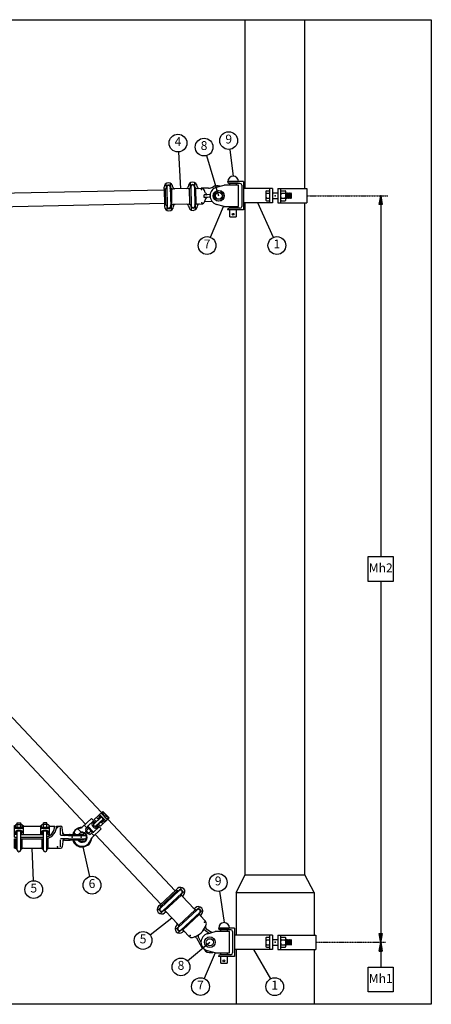
# Model space of a CAD drawing. Units: metres. Extents: x -3761 to 29368, y 10 to 11840.
# Drawn here: x -719 to 439, y 5025 to 7795 of the extents above; entities that cross this region are included whole.
import ezdxf

# ---------------------------------------------------------------- set-up
doc = ezdxf.new("R2010")
doc.units = ezdxf.units.M
doc.linetypes.add('ACAD_ISO10W100', pattern=[18, 12, -3, 0, -3])
for name, color, linetype in [('Konturer', 3, 'Continuous'), ('Material', 1, 'Continuous'), ('Måttsättning', 1, 'Continuous'), ('Streckad linje', 4, 'ACAD_ISO10W100')]:
    doc.layers.add(name, color=color, linetype=linetype)
doc.styles.get("Standard").update_dxf_attribs({"font": 'isocp.shx', "height": 25})

# ---------------------------------------------------------------- blocks, each defined once
blk = doc.blocks.new('Enkel V')
at = {"layer": 'Konturer'}
for p, q in [((-190.1, 24.1), (-168.5, 30)), ((-128.5, 30), (-168.5, 30)), ((-114.5, 40), (-159.5, 40)), ((-159.5, 40), (-159.5, 40)), ((-158, 40), (-129, 40)), ((-124.5, 35), (-154.5, 35)), ((-152.8, 30), (-152.8, 35)), ((-134.8, 35), (-134.8, 30)), ((-128.5, -30), (-128.5, 30)), ((-119.5, 30), (-119.5, -30)), ((-114.5, 40), (-114.5, -40)), ((-7.5, 20), (-114.5, 20)), ((-26.5, 10.5), (-26.5, -10.5)), ((-24.5, 14), (-15.5, 14)), ((-24.5, 7), (-15.5, 7)), ((-15.5, 20), (-15.5, -20)), ((-7.5, 20), (-7.5, -20)), ((-7.5, 8), (7.5, 8)), ((7.5, 20), (114.5, 20)), ((7.5, 20), (7.5, -20)), ((15.5, 20), (15.5, -20)), ((15.5, 10.5), (15.5, -10.5)), ((17.5, 14), (28.5, 14)), ((17.5, 7), (28.5, 7)), ((30.5, -10.5), (30.5, 10.5)), ((31.5, 6.5), (30.5, 8)), ((30.5, 8), (31.5, -8)), ((32.5, 8), (31.5, 6.5)), ((33.5, 6.5), (32.5, 8)), ((33.5, -8), (32.5, 8)), ((34.5, 8), (33.5, 6.5)), ((35.5, 6.5), (34.5, 8)), ((34.5, 8), (35.5, -8)), ((36.5, 8), (35.5, 6.5)), ((37.5, 6.5), (36.5, 8)), ((37.5, -8), (36.5, 8)), ((38.5, 8), (37.5, 6.5)), ((39.5, 6.5), (38.5, 8)), ((38.5, 8), (39.5, -8)), ((40.5, 8), (39.5, 6.5)), ((41.5, 6.5), (40.5, 8)), ((41.5, -8), (40.5, 8)), ((42.5, 8), (41.5, 6.5)), ((43.5, 6.5), (42.5, 8)), ((42.5, 8), (43.5, -8)), ((44.5, 8), (43.5, 6.5)), ((45.5, 6.5), (44.5, 8)), ((45.5, -8), (44.5, 8)), ((45.5, 6.5), (45.5, -8)), ((114.5, 20), (114.5, -20)), ((-168.5, -30), (-190.1, -24.1)), ((-7.5, -20), (-114.5, -20)), ((-24.5, -7), (-15.5, -7)), ((-24.5, -14), (-15.5, -14)), ((-7.5, -8), (7.5, -8)), ((7.5, -20), (114.5, -20)), ((17.5, -7), (28.5, -7)), ((17.5, -14), (28.5, -14)), ((31.5, -8), (30.5, -6.5)), ((32.5, -6.5), (31.5, -8)), ((33.5, -8), (32.5, -6.5)), ((34.5, -6.5), (33.5, -8)), ((35.5, -8), (34.5, -6.5)), ((36.5, -6.5), (35.5, -8)), ((37.5, -8), (36.5, -6.5)), ((38.5, -6.5), (37.5, -8)), ((39.5, -8), (38.5, -6.5)), ((40.5, -6.5), (39.5, -8)), ((41.5, -8), (40.5, -6.5)), ((42.5, -6.5), (41.5, -8)), ((43.5, -8), (42.5, -6.5)), ((44.5, -6.5), (43.5, -8)), ((45.5, -8), (44.5, -6.5)), ((-168.5, -30), (-128.5, -30)), ((-114.5, -40), (-159.5, -40)), ((-159.5, -40), (-159.5, -40)), ((-124.5, -35), (-154.5, -35)), ((-152.8, -35), (-152.8, -30)), ((-152.8, -59.2), (-152.8, -40)), ((-134.8, -30), (-134.8, -35)), ((-134.8, -40), (-134.8, -59.2)), ((-152.8, -59.2), (-134.8, -59.2))]:
    blk.add_line(p, q, dxfattribs=at)
for centre, radius in [((-183.5, 0), 15), ((-183.5, 0), 10), ((-143.9, -52.2), 2.66)]:
    blk.add_circle(centre, radius, dxfattribs=at)
for centre, radius, start, end in [((-154.5, 40), 5, 180, 270), ((-143.5, 40), 15.2, 0, 180), ((-124.5, 30), 5, 0, 90), ((-183.5, 0), 25, 105.2453, 254.7547), ((-22.4, 10.5), 4.07, 120.639, 239.361), ((-13.2, 0), 13.3, 148.1387, 211.8613), ((19.6, 10.5), 4.07, 120.639, 239.361), ((28.8, 0), 13.3, 148.1387, 211.8613), ((26.4, 10.5), 4.07, 300.639, 59.361), ((17.2, 0), 13.3, 328.1387, 31.8613), ((-22.4, -10.5), 4.07, 120.639, 239.361), ((19.6, -10.5), 4.07, 120.639, 239.361), ((26.4, -10.5), 4.07, 300.639, 59.361), ((-154.5, -40), 5, 90, 180), ((-124.5, -30), 5, 270, 0)]:
    blk.add_arc(centre, radius, start, end, dxfattribs=at)
blk.add_point((0, 0), dxfattribs=at)
blk = doc.blocks.new('1700 Tryck V')
blk.add_point((0, 0))
at = {"layer": 'Konturer'}
for p, q in [((-164.6, 24.1), (-143, 30)), ((-103, 30), (-143, 30)), ((-89, 40), (-134, 40)), ((-134, 40), (-134, 40)), ((-132.5, 40), (-103.5, 40)), ((-99, 35), (-129, 35)), ((-127.3, 30), (-127.3, 35)), ((-109.3, 35), (-109.3, 30)), ((-103, -30), (-103, 30)), ((-94, 30), (-94, -30)), ((-89, 40), (-89, -40)), ((-7.5, 20), (-89, 20)), ((-26.5, 10.5), (-26.5, -10.5)), ((-24.5, 14), (-15.5, 14)), ((-24.5, 7), (-15.5, 7)), ((-15.5, 20), (-15.5, -20)), ((-7.5, 20), (-7.5, -20)), ((-7.5, 8), (7.5, 8)), ((7.5, 20), (7.5, -20)), ((7.5, 20), (89, 20)), ((15.5, 20), (15.5, -20)), ((15.5, 10.5), (15.5, -10.5)), ((17.5, 14), (28.5, 14)), ((17.5, 7), (28.5, 7)), ((30.5, -10.5), (30.5, 10.5)), ((30.5, 8), (31.5, -8)), ((31.5, 6.5), (30.5, 8)), ((32.5, 8), (31.5, 6.5)), ((33.5, -8), (32.5, 8)), ((33.5, 6.5), (32.5, 8)), ((34.5, 8), (33.5, 6.5)), ((34.5, 8), (35.5, -8)), ((35.5, 6.5), (34.5, 8)), ((36.5, 8), (35.5, 6.5)), ((37.5, -8), (36.5, 8)), ((37.5, 6.5), (36.5, 8)), ((38.5, 8), (37.5, 6.5)), ((38.5, 8), (39.5, -8)), ((39.5, 6.5), (38.5, 8)), ((40.5, 8), (39.5, 6.5)), ((41.5, -8), (40.5, 8)), ((41.5, 6.5), (40.5, 8)), ((42.5, 8), (41.5, 6.5)), ((42.5, 8), (43.5, -8)), ((43.5, 6.5), (42.5, 8)), ((44.5, 8), (43.5, 6.5)), ((45.5, -8), (44.5, 8)), ((45.5, 6.5), (44.5, 8)), ((45.5, 6.5), (45.5, -8)), ((89, 20), (89, -20)), ((-143, -30), (-164.6, -24.1)), ((-7.5, -20), (-89, -20)), ((-24.5, -7), (-15.5, -7)), ((-24.5, -14), (-15.5, -14)), ((-7.5, -8), (7.5, -8)), ((7.5, -20), (89, -20)), ((17.5, -7), (28.5, -7)), ((17.5, -14), (28.5, -14)), ((31.5, -8), (30.5, -6.5)), ((32.5, -6.5), (31.5, -8)), ((33.5, -8), (32.5, -6.5)), ((34.5, -6.5), (33.5, -8)), ((35.5, -8), (34.5, -6.5)), ((36.5, -6.5), (35.5, -8)), ((37.5, -8), (36.5, -6.5)), ((38.5, -6.5), (37.5, -8)), ((39.5, -8), (38.5, -6.5)), ((40.5, -6.5), (39.5, -8)), ((41.5, -8), (40.5, -6.5)), ((42.5, -6.5), (41.5, -8)), ((43.5, -8), (42.5, -6.5)), ((44.5, -6.5), (43.5, -8)), ((45.5, -8), (44.5, -6.5)), ((-143, -30), (-103, -30)), ((-89, -40), (-134, -40)), ((-134, -40), (-134, -40)), ((-99, -35), (-129, -35)), ((-127.3, -35), (-127.3, -30)), ((-127.3, -59.2), (-127.3, -40)), ((-109.3, -30), (-109.3, -35)), ((-109.3, -40), (-109.3, -59.2)), ((-127.3, -59.2), (-109.3, -59.2))]:
    blk.add_line(p, q, dxfattribs=at)
for centre, radius in [((-158, 0), 15), ((-158, 0), 10), ((-118.4, -52.2), 2.66)]:
    blk.add_circle(centre, radius, dxfattribs=at)
for centre, radius, start, end in [((-129, 40), 5, 180, 270), ((-118, 40), 15.2, 0, 180), ((-99, 30), 5, 0, 90), ((-158, 0), 25, 105.2453, 254.7547), ((-22.4, 10.5), 4.07, 120.639, 239.361), ((-13.2, 0), 13.3, 148.1387, 211.8613), ((19.6, 10.5), 4.07, 120.639, 239.361), ((28.8, 0), 13.3, 148.1387, 211.8613), ((26.4, 10.5), 4.07, 300.639, 59.361), ((17.2, 0), 13.3, 328.1387, 31.8613), ((-22.4, -10.5), 4.07, 120.639, 239.361), ((19.6, -10.5), 4.07, 120.639, 239.361), ((26.4, -10.5), 4.07, 300.639, 59.361), ((-129, -40), 5, 90, 180), ((-99, -30), 5, 270, 0)]:
    blk.add_arc(centre, radius, start, end, dxfattribs=at)
blk = doc.blocks.new('Klämhakeklov 55 mm (fram)')
at = {"layer": 'Konturer'}
for p, q in [((-36.2, 155), (17.5, 155)), ((-36.2, 145), (17.5, 145)), ((-32.3, 158.8), (-5, 158.8)), ((-32.3, 141.3), (-5, 141.3)), ((-31.2, 162.5), (-5, 162.5)), ((-31.2, 162.5), (-31.2, 162.5)), ((-5, 162.5), (-5, 155)), ((-5, 145), (-5, 81.3)), ((0, 162.5), (32.8, 162.5)), ((0, 162.5), (0, 155)), ((0, 145), (0, 81.3)), ((7.5, 157.5), (7.5, 162.5)), ((7.5, 157.5), (17.5, 157.5)), ((7.5, 142.5), (7.5, 83.8)), ((7.5, 142.5), (17.5, 142.5)), ((17.5, 157.5), (17.5, 142.5)), ((25.5, 162.5), (25.5, 137.5)), ((29.5, 160), (25.5, 160)), ((25.5, 148), (27.5, 152)), ((29.5, 140), (25.5, 140)), ((27.5, 143), (27.5, 160)), ((27.5, 158), (27.5, 157)), ((27.5, 153), (27.5, 147)), ((27.5, 143), (27.5, 142)), ((27.5, 142), (27.5, 140)), ((29.5, 160), (33.5, 160)), ((29.5, 155), (33.5, 155)), ((29.5, 145), (33.5, 145)), ((29.5, 140), (33.5, 140)), ((32.8, 162.5), (32.8, 160)), ((32.8, 140), (32.8, 137.5)), ((35.5, 158), (35.5, 157)), ((35.5, 157), (35.5, 143)), ((35.5, 155), (40.5, 155)), ((35.5, 153), (35.5, 147)), ((35.5, 145), (40.5, 145)), ((35.5, 142), (35.5, 143)), ((40.5, 155), (40.5, 145)), ((-31.2, 137.5), (-31.2, 88.8)), ((7.5, 137.5), (32.8, 137.5)), ((31.2, 137.5), (31.2, 88.8)), ((-32.3, 85), (-5, 85)), ((7.5, 88.8), (32.8, 88.8)), ((7.5, 83.8), (17.5, 83.8)), ((17.5, 83.8), (17.5, 68.8)), ((25.5, 88.8), (25.5, 63.8)), ((25.5, 86.3), (33.5, 86.3)), ((27.5, 86.3), (27.5, 66.3)), ((27.5, 84.3), (27.5, 86.3)), ((27.5, 83.3), (27.5, 84.3)), ((27.5, 83.3), (27.5, 66.3)), ((29.5, 86.3), (33.5, 86.3)), ((32.8, 88.8), (32.8, 86.3)), ((35.5, 84.3), (35.5, 83.3)), ((35.5, 69.3), (35.5, 83.3)), ((-36.2, 81.3), (17.5, 81.3)), ((-36.2, 71.3), (17.5, 71.3)), ((-32.3, 67.5), (-2.7, 67.5)), ((-31.2, 63.8), (-31.2, 33)), ((7.5, 68.8), (7.5, 63.8)), ((7.5, 68.8), (17.5, 68.8)), ((7.5, 63.8), (32.8, 63.8)), ((25.5, 74.3), (27.5, 78.3)), ((27.5, 73.3), (27.5, 79.3)), ((27.5, 68.3), (27.5, 69.3)), ((33.5, 66.3), (27.5, 66.3)), ((29.5, 81.3), (33.5, 81.3)), ((29.5, 71.3), (33.5, 71.3)), ((31.2, 63.8), (31.2, 49)), ((32.8, 66.3), (32.8, 63.8)), ((35.5, 81.3), (40.5, 81.3)), ((35.5, 73.3), (35.5, 79.3)), ((35.5, 71.3), (40.5, 71.3)), ((35.5, 68.3), (35.5, 69.3)), ((40.5, 71.3), (40.5, 81.3)), ((-27.5, 33), (-7, 33)), ((-12, 26.9), (-27.1, 28.1)), ((-5, 11), (-5, 33)), ((5, 11), (5, 33)), ((7, 33), (27.5, 33)), ((12, 26.9), (27.1, 28.1)), ((31.2, 44), (31.2, 33)), ((-9, 26.3), (-12, 26.9)), ((-8, 22), (-8, 5.8)), ((-8, -29.8), (-8, 5.8)), ((-5, 11), (-5, -37)), ((5, 11), (5, -37)), ((8, 22), (8, 5.8)), ((8, 5.8), (8, -29.8)), ((9, 26.3), (12, 26.9)), ((-2, -40), (2, -40))]:
    blk.add_line(p, q, dxfattribs=at)
for centre, radius, start, end in [((-36.2, 150), 5, 90, 270), ((-31.2, 156.9), 1.88, 143.1301, 270), ((-31.2, 143.1), 1.88, 90, 216.8699), ((-38.8, 162.5), 7.5, 323.1301, 0), ((-38.8, 137.5), 7.5, 0, 36.8699), ((7.5, 150), 12.5, 270, 90), ((29.5, 158), 2, 90, 180), ((29.5, 157), 2, 180, 270), ((29.5, 153), 2, 90, 180), ((29.5, 147), 2, 180, 270), ((29.5, 143), 2, 90, 180), ((29.5, 142), 2, 180, 270), ((33.5, 158), 2, 0, 90), ((33.5, 157), 2, 270, 0), ((33.5, 153), 2, 0, 90), ((33.5, 147), 2, 270, 0), ((33.5, 143), 2, 0, 90), ((33.5, 142), 2, 270, 0), ((-31.2, 83.1), 1.88, 143.1301, 270), ((-38.8, 88.8), 7.5, 323.1301, 0), ((7.5, 76.3), 12.5, 270, 90), ((29.5, 84.3), 2, 90, 180), ((29.5, 83.3), 2, 180, 270), ((33.5, 84.3), 2, 0, 90), ((33.5, 83.3), 2, 270, 0), ((-36.2, 76.3), 5, 90, 270), ((-31.2, 69.4), 1.88, 90, 216.8699), ((-38.8, 63.8), 7.5, 0, 36.8699), ((31.2, 80.3), 36.2, 194.3755, 270), ((31.2, 80.3), 31.2, 196.7383, 270), ((29.5, 79.3), 2, 90, 180), ((29.5, 73.3), 2, 180, 270), ((29.5, 69.3), 2, 90, 180), ((29.5, 68.3), 2, 180, 270), ((33.5, 79.3), 2, 0, 90), ((33.5, 73.3), 2, 270, 0), ((33.5, 69.3), 2, 0, 90), ((33.5, 68.3), 2, 270, 0), ((-26.2, 33), 5, 180, 259.7388), ((26.2, 33), 5, 280.2612, 0), ((-13, 22), 4.99, 359.9637, 78.9508), ((-9.8, 21.5), 4.85, 358.0014, 79.5054), ((-5, 5.8), 3, 120, 180), ((-8, 11), 3, 300, 0), ((9.8, 21.5), 4.85, 100.4946, 181.9986), ((8, 11), 3, 180, 240), ((5, 5.8), 3, 0, 60), ((13, 22), 4.99, 101.0492, 180.0363), ((-5, -29.8), 3, 180, 240), ((-8, -35), 3, 0, 60), ((-2, -37), 3, 180, 270), ((2, -37), 3, 270, 0), ((8, -35), 3, 120, 180), ((5, -29.8), 3, 300, 0)]:
    blk.add_arc(centre, radius, start, end, dxfattribs=at)
for p in [(-27.5, 41.5), (27.5, 41.5), (27.5, 41.5), (0, 0), (0, -25)]:
    blk.add_point(p, dxfattribs=at)

msp = doc.modelspace()

# ---------------------------------------------------------------- hatches: boundary and pattern name
at = {"layer": 'Måttsättning'}
for points in [[(293, 7275), (301.4, 7275), (297.2, 7300)], [(301.4, 5225), (293, 5225), (297.2, 5200), (297.2, 5200)], [(293, 5175), (301.4, 5175), (297.2, 5200)]]:
    msp.add_hatch(color=256, dxfattribs=at).paths.add_polyline_path(points)

# ---------------------------------------------------------------- linework, layer by layer
msp.add_lwpolyline([(-3760.5, 7795.4), (439.5, 7795.4), (439.5, 5025.4), (-3760.5, 5025.4)], close=True)
at = {"layer": 'Konturer'}
for p, q in [((-84, 7320), (-84, 7795.4)), ((84, 7320), (84, 7795.4)), ((-312.2, 7315.8), (-1868.2, 7283.4)), ((-312.3, 7318.8), (-312.4, 7323.8)), ((-312.3, 7318.8), (-311.4, 7274.8)), ((-312.3, 7318.8), (-312.3, 7318.8)), ((-307.6, 7274.9), (-308.5, 7318.9)), ((-305.8, 7320.6), (-306.1, 7334.9)), ((-304.9, 7324), (-303.8, 7270)), ((-294.9, 7324.2), (-293.8, 7270.2)), ((-293.8, 7320.9), (-294.1, 7335.2)), ((-290.1, 7275.3), (-291, 7319.3)), ((-287.4, 7324.3), (-287.4, 7324.3)), ((-244.3, 7320.2), (-287.3, 7319.3)), ((-249.3, 7320.1), (-282.3, 7319.4)), ((-244.4, 7325.2), (-244.4, 7325.2)), ((-244.3, 7320.2), (-244.3, 7320.2)), ((-239.6, 7276.3), (-240.5, 7320.3)), ((-237.8, 7322), (-238.1, 7336.3)), ((-236.9, 7325.4), (-235.8, 7271.4)), ((-226.9, 7325.6), (-225.8, 7271.6)), ((-225.8, 7322.3), (-226.1, 7336.6)), ((-222.1, 7276.7), (-223.1, 7320.7)), ((-219.4, 7325.8), (-219.4, 7325.8)), ((-219.3, 7320.8), (-208.2, 7321)), ((-187.5, 7321.4), (-208.2, 7321)), ((-191.2, 7303.1), (-199.9, 7303)), ((-199.8, 7295.4), (-199.9, 7303)), ((-185.3, 7295.7), (-199.8, 7295.4)), ((-191, 7295.5), (-199.8, 7295.4)), ((-185.4, 7303.3), (-191.2, 7303.1)), ((-311.4, 7277.8), (-1867.3, 7245.4)), ((-311.4, 7274.8), (-311.4, 7274.8)), ((-311.4, 7274.8), (-311.3, 7269.8)), ((-304.8, 7273.3), (-304.5, 7259)), ((-292.8, 7273.6), (-292.5, 7259.2)), ((-243.4, 7276.2), (-286.4, 7275.3)), ((-286.3, 7270.3), (-286.3, 7270.3)), ((-248.4, 7276.1), (-281.4, 7275.5)), ((-243.4, 7276.2), (-243.4, 7276.2)), ((-243.3, 7271.2), (-243.3, 7271.2)), ((-236.8, 7274.7), (-236.5, 7260.4)), ((-224.8, 7275), (-224.6, 7260.7)), ((-218.4, 7276.8), (-207.3, 7277)), ((-218.3, 7271.8), (-218.3, 7271.8)), ((-178.4, 7283.9), (-198.1, 7283.4)), ((-84, 5390), (-84, 7280)), ((84, 5390), (84, 7280)), ((-488, 5564.6), (-2036.3, 7210.2)), ((-533.2, 5532.4), (-2076.8, 7173.1)), ((-508.8, 5545.1), (-484.4, 5568)), ((-467.2, 5549.8), (-484.4, 5568)), ((-542.6, 5523.6), (-516.8, 5547.8)), ((-511, 5541.6), (-526.6, 5526.9)), ((-506.5, 5536.9), (-516.8, 5547.8)), ((-511.4, 5532.3), (-489.8, 5552.6)), ((-511.2, 5531.1), (-489.1, 5551.9)), ((-503.6, 5539.6), (-508.8, 5545.1)), ((-505.8, 5525.2), (-483.6, 5546.1)), ((-504.6, 5525), (-482.9, 5545.3)), ((-498.8, 5547.6), (-502.2, 5551.2)), ((-498.8, 5547.6), (-491.5, 5554.4)), ((-492.9, 5553.1), (-496.3, 5556.8)), ((-476.4, 5541.2), (-493.6, 5559.4)), ((-491.6, 5526.8), (-467.2, 5549.8)), ((-481.2, 5543.5), (-491.5, 5554.4)), ((-472.3, 5545), (-489.5, 5563.2)), ((-488.5, 5536.7), (-481.2, 5543.5)), ((-487.6, 5561.2), (-483.2, 5565.4)), ((-484.3, 5557.7), (-479.9, 5561.8)), ((-479.2, 5538.6), (-482.6, 5542.2)), ((-477.5, 5550.5), (-473.2, 5554.7)), ((-474.2, 5547), (-469.8, 5551.1)), ((-281.2, 5344.8), (-470.9, 5546.4)), ((-545.8, 5509.3), (-554.1, 5518.1)), ((-543, 5523.1), (-542.6, 5523.6)), ((-529.9, 5521.5), (-536.2, 5528.2)), ((-528, 5523.2), (-533.9, 5517.7)), ((-531.2, 5513.5), (-532.9, 5515.3)), ((-532.8, 5512.2), (-531.3, 5513.6)), ((-532.8, 5510.8), (-530.6, 5512.8)), ((-524.5, 5506.3), (-531.2, 5513.5)), ((-524.7, 5519.6), (-530.5, 5514.2)), ((-526.6, 5526.9), (-510.9, 5510.1)), ((-524.6, 5524.7), (-526.4, 5523)), ((-526.4, 5523), (-523.9, 5520.3)), ((-523.9, 5520.3), (-517.2, 5513.2)), ((-518, 5512.5), (-523.8, 5507)), ((-520.4, 5516.6), (-519.3, 5519.1)), ((-520, 5516.2), (-518.9, 5518.7)), ((-517.2, 5513.2), (-514.8, 5510.6)), ((-515.1, 5494.4), (-489.4, 5518.6)), ((-510.4, 5536.6), (-513.2, 5539.5)), ((-495.2, 5524.8), (-510.9, 5510.1)), ((-510.4, 5536.6), (-508.2, 5538.7)), ((-500.2, 5525.7), (-498, 5527.8)), ((-497.4, 5522.8), (-500.2, 5525.7)), ((-489.4, 5518.6), (-499.7, 5529.6)), ((-491.6, 5526.8), (-496.8, 5532.3)), ((-485.1, 5533), (-488.5, 5536.7)), ((-561, 5503.5), (-565, 5507.8)), ((-525.9, 5504.9), (-532.8, 5512.2)), ((-532.8, 5510.8), (-532.8, 5512.2)), ((-527.3, 5504.9), (-532.8, 5510.8)), ((-527.3, 5504.9), (-525.1, 5507)), ((-525.9, 5504.9), (-527.3, 5504.9)), ((-525.9, 5504.9), (-524.4, 5506.3)), ((-522.8, 5504.6), (-524.5, 5506.3)), ((-514.6, 5508.9), (-520.4, 5503.5)), ((-510.1, 5500.5), (-516.4, 5507.2)), ((-515.6, 5494), (-515.1, 5494.4)), ((-512.9, 5512.3), (-514.8, 5510.6)), ((-321.4, 5307.2), (-505.8, 5503.2)), ((-109.5, 5340), (-84, 5390)), ((-84, 5390), (84, 5390)), ((109.5, 5340), (84, 5390)), ((-324.3, 5304.5), (-278.3, 5347.5)), ((-278.3, 5347.5), (-274.6, 5350.9)), ((-278.3, 5347.5), (-278.3, 5347.5)), ((-272.6, 5343.9), (-262.2, 5353.7)), ((-269.5, 5345.5), (-322.8, 5295.6)), ((-321.8, 5301.8), (-275.7, 5344.8)), ((-262.7, 5338.2), (-316, 5288.3)), ((-309.8, 5289), (-263.8, 5332)), ((-264.4, 5335.1), (-254, 5344.9)), ((-227.8, 5293.5), (-261.2, 5329.3)), ((-257.6, 5332.7), (-257.6, 5332.7)), ((-109.5, 5340), (109.5, 5340)), ((-109.5, 5340), (-109.5, 5220)), ((109.5, 5340), (109.5, 5220)), ((-321.1, 5298.6), (-331.5, 5288.8)), ((-324.3, 5304.5), (-328, 5301.1)), ((-324.3, 5304.5), (-324.3, 5304.5)), ((-219, 5291.4), (-272.3, 5241.5)), ((-271.2, 5247.7), (-225.2, 5290.7)), ((-227.8, 5293.5), (-227.8, 5293.5)), ((-224.1, 5296.9), (-224.1, 5296.9)), ((-222.1, 5289.8), (-211.7, 5299.6)), ((-213.9, 5281.1), (-203.5, 5290.9)), ((-312.9, 5289.9), (-323.3, 5280.1)), ((-310.9, 5282.8), (-310.9, 5282.8)), ((-273.8, 5250.4), (-307.2, 5286.2)), ((-212.2, 5284.1), (-265.5, 5234.2)), ((-259.3, 5234.9), (-213.2, 5277.9)), ((-196, 5259.5), (-210.7, 5275.2)), ((-207, 5278.6), (-207, 5278.6)), ((-270.6, 5244.6), (-281, 5234.8)), ((-277.4, 5247), (-277.4, 5247)), ((-273.8, 5250.4), (-273.8, 5250.4)), ((-262.4, 5235.8), (-272.8, 5226)), ((-193.8, 5238), (-176.9, 5227.5)), ((-260.4, 5228.8), (-260.4, 5228.8)), ((-242, 5216.4), (-256.7, 5232.2)), ((-220.7, 5212.8), (-206.1, 5185.4)), ((-216.2, 5215), (-208.5, 5200.5)), ((-196.2, 5233.1), (-185.5, 5225.3)), ((-109.5, 5180), (-109.5, 5025.4)), ((109.5, 5180), (109.5, 5025.4))]:
    msp.add_line(p, q, dxfattribs=at)
for centre, radius in [((-159.4, 7300), 15), ((-159.4, 7300), 10), ((-183.5, 5200), 15), ((-183.5, 5200), 10)]:
    msp.add_circle(centre, radius, dxfattribs=at)
for centre, radius, start, end in [((-299.9, 7324.1), 12.5, 1.1943, 181.1943), ((-312.4, 7326.3), 7.5, 271.1943, 308.0642), ((-306.7, 7318.9), 1.88, 1.1943, 128.0642), ((-299.9, 7324.1), 6, 327.637, 214.7516), ((-299.9, 7324.1), 5, 1.1943, 181.1943), ((-292.9, 7319.2), 1.88, 54.3244, 181.1943), ((-287.4, 7326.8), 7.5, 234.3244, 271.1943), ((-282.4, 7324.4), 5, 181.1943, 271.1943), ((-249.4, 7325.1), 5, 271.1943, 1.1943), ((-231.9, 7325.5), 12.5, 1.1943, 181.1943), ((-244.5, 7327.7), 7.5, 271.1943, 308.0642), ((-238.7, 7320.4), 1.88, 1.1943, 128.0642), ((-231.9, 7325.5), 6, 327.637, 214.7516), ((-231.9, 7325.5), 5, 1.1943, 181.1943), ((-224.9, 7320.6), 1.88, 54.3244, 181.1943), ((-219.5, 7328.3), 7.5, 234.3244, 271.1943), ((-214.4, 7325.9), 5, 181.1943, 271.1943), ((-208, 7311), 10, 24.9978, 91.1943), ((-234.9, 7298.4), 39.7, 12.5399, 24.9978), ((-188.1, 7349.4), 28, 271.1943, 297.9598), ((-161.9, 7299.9), 28, 75.0499, 117.9598), ((-234.9, 7298.4), 39.7, 337.3908, 349.8488), ((-191.3, 7308.1), 5, 192.5399, 271.1943), ((-190.9, 7290.5), 5, 91.1943, 169.8488), ((-185.5, 7308.3), 5, 271.1943, 286.5669), ((-185.2, 7290.7), 5, 75.8218, 91.1943), ((-311.2, 7267.3), 7.5, 54.3244, 91.1943), ((-298.8, 7270.1), 12.5, 181.1943, 1.1943), ((-305.7, 7274.9), 1.88, 234.3244, 1.1943), ((-298.8, 7270.1), 6, 147.637, 34.7516), ((-298.8, 7270.1), 5, 181.1943, 1.1943), ((-292, 7275.2), 1.88, 181.1943, 308.0642), ((-286.2, 7267.8), 7.5, 91.1943, 128.0642), ((-281.3, 7270.5), 5, 91.1943, 181.1943), ((-248.3, 7271.1), 5, 1.1943, 91.1943), ((-243.2, 7268.7), 7.5, 54.3244, 91.1943), ((-230.8, 7271.5), 12.5, 181.1943, 1.1943), ((-237.8, 7276.4), 1.88, 234.3244, 1.1943), ((-230.8, 7271.5), 6, 147.637, 34.7516), ((-230.8, 7271.5), 5, 181.1943, 1.1943), ((-224, 7276.6), 1.88, 181.1943, 308.0642), ((-218.2, 7269.3), 7.5, 91.1943, 128.0642), ((-213.3, 7271.9), 5, 91.1943, 181.1943), ((-207.5, 7287), 10, 271.1943, 337.3908), ((-207.5, 7287), 10, 271.1943, 337.3908), ((-483.4, 5561.9), 3.5, 358.8469, 87.6608), ((-484.9, 5550.3), 12.5, 20.1846, 66.3231), ((-473.3, 5551.2), 3.5, 358.8469, 87.6608), ((-543.2, 5495.5), 27.5, 91.4785, 163.0876), ((-554.8, 5507.9), 10.6, 90.3925, 176.1152), ((-554.8, 5517.4), 1, 43.2539, 90.3925), ((-543.2, 5495.5), 25.5, 100.9334, 113.7827), ((-549.9, 5530.4), 10, 280.9334, 313.2539), ((-543.9, 5525), 2, 271.4785, 313.2539), ((-530.4, 5517.7), 3.5, 178.8469, 267.6608), ((-518.8, 5518.5), 12.5, 200.1846, 246.3231), ((-529.4, 5529.8), 4, 274.5717, 313.2539), ((-528.2, 5519.7), 3.5, 358.8469, 87.6608), ((-529.7, 5508.2), 12.5, 20.1846, 66.3231), ((-518.1, 5509), 3.5, 358.8469, 87.6608), ((-503.7, 5532.7), 11.7, 144.0113, 302.4965), ((-503.6, 5532.8), 7.86, 150.7213, 295.7865), ((-543.2, 5495.5), 27.5, 196.9124, 355.0292), ((-543.2, 5495.5), 25.5, 152.7251, 161.7161), ((-543.2, 5495.5), 25.5, 198.2839, 345.5744), ((-564.3, 5508.5), 1, 176.1152, 223.2539), ((-543.2, 5495.5), 14.5, 213.4854, 102.1065), ((-543.2, 5495.5), 12.5, 219.7918, 140.2082), ((-546.5, 5508.6), 1, 284.4717, 43.2539), ((-520.3, 5507), 3.5, 178.8469, 267.6608), ((-508.8, 5486.7), 10, 133.2539, 165.5744), ((-513.8, 5493), 2, 133.2539, 175.0292), ((-508.1, 5507.2), 4, 133.2539, 171.9361), ((-272.8, 5352.6), 7.5, 223.0722, 259.9421), ((-266.1, 5341.8), 12.5, 313.0722, 133.0722), ((-266.1, 5341.8), 6, 279.5149, 166.6295), ((-266.1, 5341.8), 5, 313.0722, 133.0722), ((-274.5, 5343.4), 1.88, 313.0722, 79.9421), ((-265.1, 5333.4), 1.88, 6.2023, 133.0722), ((-255.7, 5334.4), 7.5, 186.2023, 223.0722), ((-254.2, 5329), 5, 133.0722, 223.0722), ((-319.4, 5292), 12.5, 133.0722, 313.0722), ((-319.4, 5292), 6, 99.5149, 346.6295), ((-319.4, 5292), 5, 133.0722, 313.0722), ((-329.8, 5299.4), 7.5, 6.2023, 43.0722), ((-320.5, 5300.4), 1.88, 186.2023, 313.0722), ((-311.1, 5290.3), 1.88, 133.0722, 259.9421), ((-227.5, 5300.5), 5, 223.0722, 313.0722), ((-222.3, 5298.6), 7.5, 223.0722, 259.9421), ((-215.6, 5287.7), 12.5, 313.0722, 133.0722), ((-223.9, 5289.4), 1.88, 313.0722, 79.9421), ((-215.6, 5287.7), 6, 279.5149, 166.6295), ((-215.6, 5287.7), 5, 313.0722, 133.0722), ((-312.7, 5281.1), 7.5, 43.0722, 79.9421), ((-307.5, 5279.2), 5, 43.0722, 133.0722), ((-214.5, 5279.3), 1.88, 6.2023, 133.0722), ((-205.2, 5280.3), 7.5, 186.2023, 223.0722), ((-203.6, 5275), 5, 133.0722, 223.0722), ((-268.9, 5237.9), 12.5, 133.0722, 313.0722), ((-280.8, 5250.7), 5, 313.0722, 43.0722), ((-268.9, 5237.9), 6, 99.5149, 346.6295), ((-268.9, 5237.9), 5, 133.0722, 313.0722), ((-279.3, 5245.3), 7.5, 6.2023, 43.0722), ((-269.9, 5246.3), 1.88, 186.2023, 313.0722), ((-260.5, 5236.3), 1.88, 133.0722, 259.9421), ((-245, 5265.7), 53.7, 289.7679, 336.3766), ((-191.2, 5242.2), 5, 156.3766, 238.2194), ((-203.3, 5252.6), 10, 342.5384, 43.0722), ((-245, 5265.7), 53.7, 336.3766, 342.5384), ((-262.2, 5227.1), 7.5, 43.0722, 79.9421), ((-256.9, 5225.1), 5, 43.0722, 133.0722), ((-234.7, 5223.3), 10, 223.0722, 283.6061), ((-245, 5265.7), 53.7, 283.6061, 289.7679), ((-225.1, 5210.5), 5, 27.925, 109.7679), ((-211.8, 5217.3), 5, 124.4489, 207.925), ((-199.1, 5229.1), 5, 53.7454, 141.3267), ((-203.5, 5186.8), 3, 207.925, 286.4777), ((-194.6, 5177.3), 3, 145.2069, 238.4574), ((-181.8, 5198.2), 27.5, 238.4574, 284.1774)]:
    msp.add_arc(centre, radius, start, end, dxfattribs=at)
for p in [(-207.2, 7318), (-206.4, 7280), (-479.4, 5555.5), (-198.6, 5256.4), (-238.8, 5218.8)]:
    msp.add_point(p, dxfattribs=at)
at = {"layer": 'Material'}
for p, q in [((-127.6, 7430.4), (-118.4, 7354.3)), ((-271.9, 7423.2), (-265.8, 7319.8)), ((-192.8, 7412.9), (-159.4, 7300)), ((-181.9, 7183.2), (-144.9, 7269.8)), ((-680, 5373), (-683.8, 5464.3)), ((-520.8, 5385), (-540.3, 5468.2)), ((-156.4, 5343.3), (-143.5, 5255.2)), ((-351.8, 5220.4), (-290.5, 5268.3)), ((-246.2, 5147.3), (-183.5, 5200)), ((-168.5, 5170), (-199.9, 5098.2))]:
    msp.add_line(p, q, dxfattribs=at)
for centre in [(-130.6, 7455.2), (-273.3, 7448.2), (-199.9, 7436.9), (-191.4, 7160), (5, 7160), (-515.1, 5360.6), (-160.2, 5368), (-679, 5348), (-371.5, 5205), (-264.8, 5130.6), (-209.9, 5075.3), (-1.1, 5075.1)]:
    msp.add_circle(centre, 25, dxfattribs=at)
at = {"layer": 'Måttsättning'}
for p, q in [((293, 7275), (297.2, 7300)), ((297.2, 7300), (297.2, 6285)), ((297.2, 7300), (301.4, 7275)), ((-4.8, 7183), (-48.2, 7280)), ((301.4, 7275), (293, 7275)), ((297.2, 6215), (297.2, 5200)), ((293, 5225), (301.4, 5225)), ((301.4, 5225), (293, 5175)), ((301.4, 5175), (293, 5225)), ((-61, 5180), (-13.1, 5097)), ((293, 5175), (297.2, 5200)), ((297.2, 5200), (301.4, 5175)), ((301.4, 5175), (293, 5175)), ((293, 5175), (301.4, 5175)), ((297.2, 5175), (297.2, 5130))]:
    msp.add_line(p, q, dxfattribs=at)
for points in [[(262.2, 6285), (332.2, 6285), (332.2, 6215), (262.2, 6215)], [(262.2, 5130), (332.2, 5130), (332.2, 5060), (262.2, 5060)]]:
    msp.add_lwpolyline(points, close=True, dxfattribs=at)
at = {"layer": 'Måttsättning', "color": 4}
msp.add_point((297.2, 7300), dxfattribs=at)
at = {"layer": 'Streckad linje', "color": 4, "ltscale": 0.25}
for p, q in [((89, 7300), (317.2, 7300)), ((114.5, 5200), (310.5, 5200))]:
    msp.add_line(p, q, dxfattribs=at)

# ---------------------------------------------------------------- block references
for name, p in [('1700 Tryck V', (0, 7300)), ('Enkel V', (0, 5200))]:
    msp.add_blockref(name, p)
at = {"layer": 'Material', "rotation": 90}
msp.add_blockref('Klämhakeklov 55 mm (fram)', (-570.7, 5495.5), dxfattribs=at)

# ---------------------------------------------------------------- texts
at = {"layer": 'Material', "char_height": 25, "attachment_point": 5}
for s, insert in [('4', (-273.3, 7449.3)), ('8', (-199.9, 7438)), ('9', (-130.6, 7456.3)), ('7', (-191.4, 7161.2)), ('1', (5, 7161.2)), ('6', (-515.1, 5361.8)), ('9', (-160.2, 5369.2)), ('5', (-679, 5349.2)), ('5', (-371.5, 5206.1)), ('8', (-264.8, 5131.7)), ('7', (-209.9, 5076.4)), ('1', (-1.1, 5076.2))]:
    msp.add_mtext(s, dxfattribs=dict(at, insert=insert))
at = {"layer": 'Måttsättning', "char_height": 25, "attachment_point": 5}
for s, insert in [('Mh2', (297.2, 6250)), ('Mh1', (297.2, 5095))]:
    msp.add_mtext(s, dxfattribs=dict(at, insert=insert))

doc.saveas('drawing.dxf')
